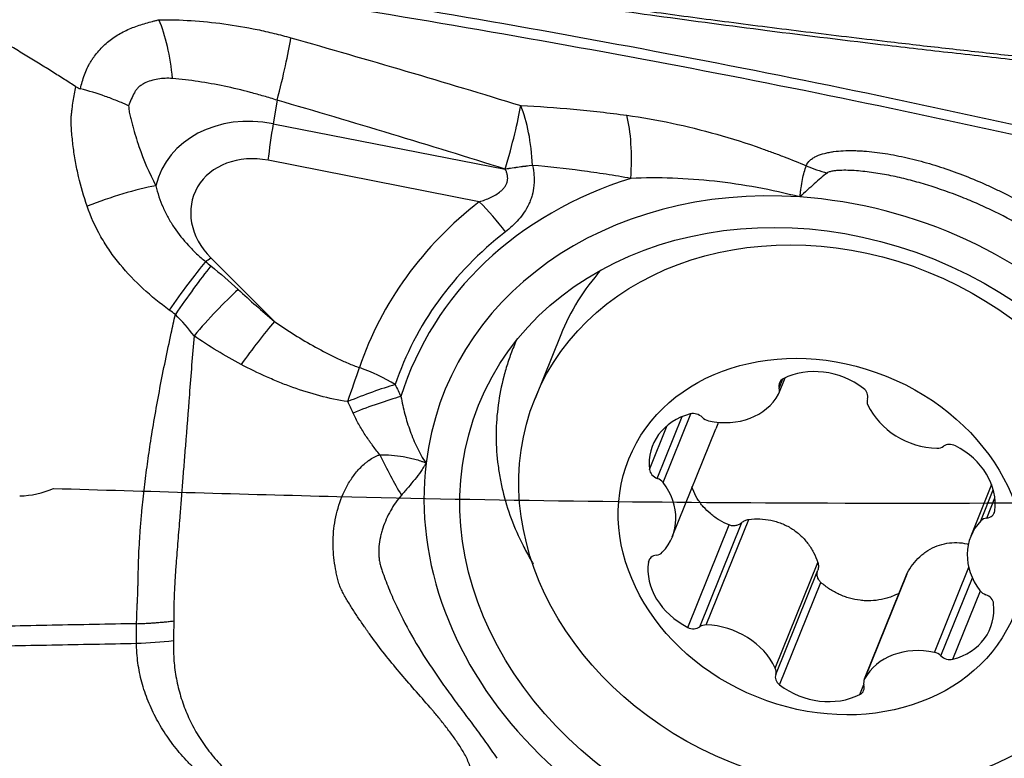
# Model space of a CAD drawing. Units: millimetres. Extents: x 134 to 424, y 162 to 338.
# Drawn here: x 347 to 355, y 272 to 278 of the extents above; entities that cross this region are included whole.
import ezdxf

# ---------------------------------------------------------------- set-up
doc = ezdxf.new("R2010")
doc.units = ezdxf.units.MM
doc.layers.add('1', color=4, linetype='Continuous')
doc.layers.add('CUT', color=1, linetype='Continuous')

msp = doc.modelspace()

# ---------------------------------------------------------------- linework, layer by layer
at = {"layer": '1'}
for p, q in [((348.9395, 277.2635), (348.9055, 277.0601)), ((348.9055, 277.0601), (350.9164, 276.665)), ((350.6908, 276.3834), (348.8604, 276.743)), ((348.3648, 275.8983), (348.9162, 275.3471)), ((351.3958, 275.2299), (351.1736, 274.6793)), ((351.3958, 275.2299), (351.3957, 275.2298)), ((353.2867, 274.7223), (353.3417, 274.8586)), ((353.2886, 274.7681), (353.321, 274.8482)), ((352.233, 273.986), (352.4491, 274.5216)), ((352.2837, 273.9495), (352.5245, 274.5461)), ((352.1653, 274.0638), (352.3188, 274.4442)), ((352.3631, 273.4798), (352.7412, 274.4167)), ((355.1294, 273.9321), (354.9488, 273.4845)), ((355.0355, 273.6185), (355.1439, 273.8871)), ((355.0869, 273.6428), (355.1574, 273.8174)), ((352.4966, 272.6957), (352.8545, 273.5827)), ((352.6004, 272.7001), (352.9651, 273.6039)), ((352.6565, 272.7166), (353.0256, 273.6316)), ((352.1556, 273.2603), (352.1677, 273.2903)), ((353.2545, 272.3424), (353.6237, 273.2573)), ((354.634, 272.4788), (354.9314, 273.2157)), ((353.2586, 272.2882), (353.6233, 273.192)), ((354.3938, 273.1554), (354.0252, 272.242)), ((354.0287, 272.2493), (354.3979, 273.1642)), ((354.3938, 273.1555), (354.3979, 273.1642)), ((354.6896, 272.4488), (354.9625, 273.1252)), ((353.2925, 272.1977), (353.6504, 273.0847)), ((354.7929, 272.4195), (355.0314, 273.0107)), ((353.9873, 272.1141), (354.0222, 272.2006))]:
    msp.add_line(p, q, dxfattribs=at)
for centre, major_axis, ratio, start_param, end_param in [((348.7775, 277.0672), (-0.2788, -0.9603), 0.10371, 1.806658, 2.475798), ((348.8133, 276.2522), (-0.8955, 0.3614), 0.832781, 4.938773, 6.401702), ((350.7542, 276.4698), (-0.2993, -0.9541), 0.098584, 1.808827, 2.500813), ((350.7542, 276.4698), (-0.0502, -0.9987), 0.39825, 1.821587, 2.435902), ((351.6632, 276.3813), (-0.1424, -0.9898), 0.318578, 1.824311, 2.477559), ((349.0675, 277.2564), (-0.1928, -0.9812), 0.124259, 4.938151, 5.287217), ((348.8008, 276.2213), (0.5784, -0.2334), 0.832781, 1.79718, 4.240641), ((350.7542, 276.4698), (-0.9818, -0.1898), 0.165205, 4.263572, 4.514805), ((350.7545, 276.4687), (-0.9818, -0.1898), 0.165197, 4.263537, 4.514798), ((354.0019, 277.8349), (1.3901, -0.5637), 0.823633, 4.701965, 4.829412), ((353.6477, 273.4618), (3.5629, -1.4377), 0.832781, 2.347531, 3.209158), ((353.6352, 273.4308), (3.2457, -1.3097), 0.832781, 1.943533, 3.361577), ((347.3662, 276.1363), (-0.9329, -0.3602), 0.221361, 4.035474, 4.704824), ((353.6663, 273.5078), (-3.9549, 1.5959), 0.832781, 5.830558, 6.330541), ((350.4837, 275.87), (-0.6121, 0.7908), 0.497855, 4.646245, 4.995311), ((353.6352, 273.4308), (-3.2457, 1.3097), 0.832781, 3.361577, 5.085126), ((353.6538, 273.4769), (3.6378, -1.4679), 0.832781, 2.688965, 3.188948), ((348.067, 275.3192), (-0.5617, -0.8273), 0.121699, 4.076688, 4.643072), ((348.572, 276.4117), (0.707, 0.7072), 0.251581, 4.112179, 4.177758), ((353.946, 274.2009), (-2.5502, 1.029), 0.832781, 5.994141, 6.283185), ((348.709, 274.8337), (-0.5715, -0.8206), 0.146594, 4.142343, 4.643915), ((349.4457, 274.4326), (0.3389, 0.9408), 0.025073, 4.956718, 5.2986), ((349.4457, 274.4326), (-0.9471, 0.3209), 0.552982, 4.331865, 4.680931), ((353.667, 274.3964), (-0.5572, 0.2249), 0.832781, 4.393774, 5.658305), ((353.379, 274.7782), (-0.0884, 0.0357), 0.832781, 5.658305, 6.858635), ((349.4457, 274.4326), (-0.914, -0.4057), 0.160693, 4.042323, 4.526468), ((353.1983, 274.758), (-0.0884, 0.0357), 0.832781, 3.040311, 3.717043), ((353.9635, 274.7079), (-0.0884, 0.0357), 0.832781, 3.193444, 4.393774), ((349.4938, 274.3233), (-0.9169, -0.3992), 0.172369, 4.038614, 4.524777), ((352.7478, 274.9857), (-0.5572, 0.2249), 0.832781, 1.775781, 3.040311), ((354.1431, 274.6443), (-0.0884, 0.0357), 0.832781, 0.051851, 0.728583), ((354.5979, 274.7631), (-0.5572, 0.2249), 0.832781, 0.728583, 1.993113), ((352.7503, 274.0489), (-0.5572, 0.2249), 0.832781, 5.440972, 6.705502), ((352.5557, 274.4662), (-0.0884, 0.0357), 0.832781, 4.240641, 5.440972), ((352.689, 274.5649), (-0.0884, 0.0357), 0.832781, 1.099049, 1.775781), ((354.6463, 274.3295), (-0.0884, 0.0357), 0.832781, 1.993113, 2.669845), ((354.7768, 274.199), (-0.0884, 0.0357), 0.832781, 4.611107, 5.811438), ((354.5727, 273.8297), (-0.5572, 0.2249), 0.832781, 3.346577, 4.611107), ((349.9604, 274.6293), (-0.5998, 1.3749), 0.203148, 1.805302, 2.090583), ((353.6352, 273.4308), (-3.2457, 1.3097), 0.832781, 0.219984, 1.943533), ((352.2581, 274.0614), (-0.0884, 0.0357), 0.832781, 0.422317, 1.622647), ((352.2079, 273.9107), (-0.0884, 0.0357), 0.832781, 4.087508, 4.76424), ((351.8059, 273.7047), (-0.5572, 0.2249), 0.832781, 2.822978, 4.087508), ((355.1101, 273.5616), (-0.0884, 0.0357), 0.832781, 5.287839, 5.964571), ((355.0638, 273.7239), (-0.0884, 0.0357), 0.832781, 2.146246, 3.346577), ((355.506, 273.2596), (-0.5572, 0.2249), 0.832781, 5.964571, 7.229101), ((352.2482, 273.2404), (-0.0884, 0.0357), 0.832781, 5.287839, 6.48817), ((352.2018, 273.4027), (-0.0884, 0.0357), 0.832781, 2.146246, 2.822978), ((352.7393, 273.1346), (-0.5572, 0.2249), 0.832781, 0.204984, 1.469514), ((355.104, 273.0536), (-0.0884, 0.0357), 0.832781, 0.945916, 1.622647), ((355.0538, 272.9029), (-0.0884, 0.0357), 0.832781, 3.563909, 4.76424), ((354.5616, 272.9154), (-0.5572, 0.2249), 0.832781, 2.299379, 3.563909), ((352.5351, 272.7653), (-0.0884, 0.0357), 0.832781, 1.469514, 2.669845), ((352.6656, 272.6349), (-0.0884, 0.0357), 0.832781, 5.134706, 5.811438), ((352.7141, 272.2012), (-0.5572, 0.2249), 0.832781, 3.870176, 5.134706), ((353.6352, 273.4308), (3.2457, -1.3097), 0.832781, 5.085126, 6.503169), ((354.5641, 271.9787), (-0.5572, 0.2249), 0.832781, 4.917373, 6.181903), ((354.6229, 272.3994), (-0.0884, 0.0357), 0.832781, 4.240641, 4.917373), ((354.7562, 272.4982), (-0.0884, 0.0357), 0.832781, 1.099049, 2.299379), ((353.3484, 272.2564), (-0.0884, 0.0357), 0.832781, 0.051851, 1.252182), ((353.1688, 272.32), (-0.0884, 0.0357), 0.832781, 3.193444, 3.870176), ((353.6449, 272.5679), (-0.5572, 0.2249), 0.832781, 1.252182, 2.516712), ((353.933, 272.1861), (-0.0884, 0.0357), 0.832781, 2.516712, 3.717043), ((354.1136, 272.2063), (-0.0884, 0.0357), 0.832781, 6.181903, 6.858635)]:
    msp.add_ellipse(centre, major_axis=major_axis, ratio=ratio, start_param=start_param, end_param=end_param, dxfattribs=at)
for centre, major_axis in [((353.6352, 273.4308), (2.9501, -1.1904)), ((353.7238, 273.6503), (2.5502, -1.029)), ((353.656, 273.4822), (1.6692, -0.6735))]:
    msp.add_ellipse(centre, major_axis=major_axis, ratio=0.832781, dxfattribs=at)
for points, knots in [([(360.8094, 277.0579), (360.7932, 277.0597), (360.7413, 277.0657), (360.6609, 277.075), (360.5754, 277.0849), (360.5115, 277.0923), (360.4542, 277.099), (360.3974, 277.1056), (360.3351, 277.1128), (360.2758, 277.1196), (360.162, 277.1326), (359.9952, 277.1514), (359.7452, 277.1789), (359.4693, 277.2082), (359.1651, 277.239), (358.9357, 277.2613), (358.7791, 277.2759), (358.6934, 277.2837), (358.6028, 277.292), (358.5073, 277.3006), (358.4237, 277.3082), (358.342, 277.3154), (358.2525, 277.3233), (358.148, 277.3327), (358.0393, 277.3424), (357.7621, 277.3675), (357.3105, 277.4094), (356.6885, 277.4701), (356.0649, 277.5336), (355.4441, 277.5994), (354.8303, 277.6674), (354.0786, 277.7542), (353.212, 277.8602), (352.2551, 277.9871), (351.3877, 278.1122), (350.5271, 278.2481), (349.6903, 278.3971), (349.0543, 278.5301), (348.6627, 278.6237), (348.4611, 278.6749), (348.2698, 278.7267), (348.1295, 278.7673), (348.0353, 278.7958), (347.9831, 278.8119), (347.9316, 278.8282), (347.8979, 278.8391), (347.881, 278.8446)], [0, 0, 0, 0, 0.003683, 0.011789, 0.018264, 0.023109, 0.026326, 0.031286, 0.03601, 0.040496, 0.044745, 0.061832, 0.078319, 0.101287, 0.124099, 0.146766, 0.15279, 0.159182, 0.165942, 0.173068, 0.180564, 0.184641, 0.191316, 0.200591, 0.208011, 0.215609, 0.262619, 0.309113, 0.355099, 0.402678, 0.448817, 0.493514, 0.572587, 0.645403, 0.711951, 0.772242, 0.845778, 0.910544, 0.928652, 0.946269, 0.963416, 0.98012, 0.98512, 0.990099, 0.995059, 1, 1, 1, 1]), ([(347.9354, 278.8545), (347.9435, 278.8519), (347.9597, 278.8466), (347.9842, 278.8388), (348.0089, 278.831), (348.0338, 278.8233), (348.0589, 278.8155), (348.0842, 278.8078), (348.1476, 278.7887), (348.2516, 278.7583), (348.4001, 278.7174), (348.5555, 278.6767), (348.7177, 278.6364), (348.9498, 278.5815), (349.2639, 278.5126), (349.6723, 278.4309), (350.1177, 278.3489), (350.5958, 278.2674), (351.1073, 278.1862), (351.6532, 278.1048), (352.2391, 278.0224), (352.8651, 277.9392), (353.5311, 277.8552), (354.1568, 277.7802), (354.7312, 277.7141), (355.2436, 277.657), (355.7641, 277.601), (356.2927, 277.5459), (356.8296, 277.492), (357.3746, 277.4391), (357.7714, 277.4018), (358.0224, 277.3788), (358.1304, 277.3691), (358.2546, 277.3579), (358.3769, 277.3469), (358.4902, 277.3368), (358.5872, 277.328), (358.6789, 277.3196), (358.7654, 277.3116), (358.897, 277.2992), (359.0759, 277.2819), (359.3043, 277.259), (359.5339, 277.2351), (359.7598, 277.2108), (359.9858, 277.1857), (360.2016, 277.1612), (360.4575, 277.1313), (360.6535, 277.1083), (360.7829, 277.0932), (360.7996, 277.0912)], [0, 0, 0, 0, 0.002386, 0.004778, 0.007174, 0.009575, 0.011981, 0.014392, 0.016809, 0.030017, 0.043528, 0.057359, 0.071524, 0.086035, 0.117094, 0.150443, 0.186158, 0.2243, 0.263848, 0.306165, 0.351283, 0.399226, 0.450013, 0.503662, 0.541877, 0.580638, 0.619948, 0.659812, 0.700232, 0.741214, 0.782758, 0.789638, 0.797736, 0.807054, 0.817591, 0.825262, 0.83254, 0.839427, 0.845921, 0.852023, 0.869104, 0.886318, 0.90367, 0.921161, 0.93765, 0.955141, 0.970392, 0.996178, 1, 1, 1, 1]), ([(360.4459, 275.8974), (360.3867, 275.9054), (360.3276, 275.9135), (359.9673, 275.9651), (359.6708, 276.0161), (359.2337, 276.1043), (358.945, 276.1673), (358.6609, 276.2372), (358.4492, 276.2916), (358.3084, 276.3282), (358.1677, 276.3649), (357.9564, 276.4195), (357.8154, 276.4555), (357.1095, 276.6334), (355.9757, 276.9065), (354.8332, 277.1579), (353.1129, 277.5196), (350.803, 277.9614), (348.4622, 278.3302), (347.2845, 278.4984)], [0, 0, 0, 0, 0.01287, 0.01287, 0.078679, 0.078679, 0.111583, 0.144488, 0.144488, 0.16094, 0.177392, 0.177392, 0.210296, 0.210296, 0.341914, 0.473531, 0.473531, 0.736765, 1, 1, 1, 1]), ([(347.2843, 278.4104), (348.4621, 278.2427), (350.8028, 277.8751), (353.1128, 277.4347), (354.8329, 277.0741), (355.9755, 276.8236), (357.1094, 276.5513), (357.8152, 276.374), (357.9562, 276.3381), (358.1675, 276.2837), (358.3082, 276.2471), (358.449, 276.2105), (358.6608, 276.1565), (358.9448, 276.0867), (359.2335, 276.0239), (359.6705, 275.9358), (359.9671, 275.8852), (360.4191, 275.8206), (360.571, 275.8009), (360.8748, 275.7617), (361.0268, 275.7422), (361.1786, 275.7225)], [0, 0, 0, 0, 0.25, 0.5, 0.5, 0.625, 0.75, 0.75, 0.78125, 0.78125, 0.796875, 0.8125, 0.8125, 0.84375, 0.875, 0.875, 0.9375, 0.9375, 0.96875, 0.96875, 1, 1, 1, 1]), ([(347.2354, 277.3632), (347.2448, 277.4036), (347.2561, 277.4435), (347.2775, 277.5019), (347.2854, 277.5212), (347.2985, 277.5494), (347.303, 277.5586), (347.3101, 277.5724), (347.3125, 277.5769), (347.3177, 277.5859), (347.3203, 277.5902), (347.3285, 277.6033), (347.3342, 277.6118), (347.3456, 277.6287), (347.3515, 277.6369), (347.3695, 277.6614), (347.382, 277.6771), (347.4083, 277.7075), (347.4221, 277.7221), (347.4507, 277.7498), (347.4655, 277.763), (347.5117, 277.8002), (347.5445, 277.8221), (347.5966, 277.8513), (347.6144, 277.8604), (347.6506, 277.8774), (347.669, 277.8853), (347.7248, 277.9072), (347.763, 277.9197), (347.8206, 277.9362), (347.8399, 277.9414), (347.8686, 277.9489), (347.8781, 277.9514), (347.897, 277.9563), (347.9064, 277.9588), (347.9156, 277.9614)], [0, 0, 0, 0, 0.125, 0.125, 0.1875, 0.1875, 0.21875, 0.21875, 0.234375, 0.234375, 0.25, 0.25, 0.28125, 0.28125, 0.3125, 0.3125, 0.375, 0.375, 0.4375, 0.4375, 0.5, 0.5, 0.625, 0.625, 0.6875, 0.6875, 0.75, 0.75, 0.875, 0.875, 0.9375, 0.9375, 0.96875, 0.96875, 1, 1, 1, 1]), ([(347.9156, 277.9614), (348.1007, 277.9625), (348.2884, 277.9508), (348.5744, 277.9123), (348.6705, 277.896), (348.8158, 277.8658), (348.8645, 277.8548), (348.9615, 277.8311), (349.0099, 277.8183), (349.0583, 277.8046)], [0, 0, 0, 0, 0.5, 0.5, 0.75, 0.75, 0.875, 0.875, 1, 1, 1, 1]), ([(348.0328, 277.4518), (348.0239, 277.5488), (348.0092, 277.6425), (347.9695, 277.8149), (347.9446, 277.8936), (347.9156, 277.9614)], [0, 0, 0, 0, 0.5, 0.5, 1, 1, 1, 1]), ([(347.1953, 277.3806), (347.179, 277.3911), (347.146, 277.4123), (347.096, 277.4442), (347.045, 277.4767), (346.9928, 277.5096), (346.9394, 277.5431), (346.8849, 277.577), (346.8291, 277.6114), (346.7722, 277.6462), (346.7139, 277.6815), (346.6544, 277.7172), (346.6143, 277.7411), (346.594, 277.7531)], [0, 0, 0, 0, 0.081669, 0.165063, 0.25022, 0.337182, 0.425996, 0.516711, 0.609369, 0.704, 0.800633, 0.899293, 1, 1, 1, 1]), ([(348.0328, 277.4518), (348.0111, 277.4537), (347.9898, 277.4539), (347.9478, 277.452), (347.9271, 277.4498), (347.8863, 277.4431), (347.8661, 277.4386), (347.8267, 277.4265), (347.8076, 277.4192), (347.7807, 277.4054), (347.772, 277.4004), (347.7594, 277.392), (347.7553, 277.389), (347.7473, 277.3828), (347.7433, 277.3795), (347.7322, 277.3692), (347.7254, 277.3619), (347.7163, 277.3499), (347.7135, 277.3458), (347.7081, 277.3372), (347.7056, 277.3328), (347.6935, 277.3104), (347.6846, 277.2918), (347.668, 277.2542), (347.6602, 277.2352), (347.6528, 277.216)], [0, 0, 0, 0, 0.125, 0.125, 0.25, 0.25, 0.375, 0.375, 0.5, 0.5, 0.5625, 0.5625, 0.59375, 0.59375, 0.625, 0.625, 0.6875, 0.6875, 0.71875, 0.71875, 0.75, 0.75, 0.875, 0.875, 1, 1, 1, 1]), ([(348.9395, 277.2635), (348.9013, 277.2757), (348.8631, 277.2874), (348.7865, 277.3098), (348.7482, 277.3205), (348.6335, 277.351), (348.5576, 277.3691), (348.3309, 277.4165), (348.1813, 277.4389), (348.0328, 277.4518)], [0, 0, 0, 0, 0.125, 0.125, 0.25, 0.25, 0.5, 0.5, 1, 1, 1, 1]), ([(347.2936, 276.3455), (347.2646, 276.4299), (347.2401, 276.5152), (347.2099, 276.6446), (347.201, 276.6879), (347.1853, 276.7751), (347.1785, 276.8189), (347.1673, 276.9063), (347.1628, 276.9501), (347.1578, 277.0156), (347.1564, 277.0374), (347.1543, 277.0811), (347.1547, 277.1029), (347.1574, 277.1356), (347.1587, 277.1465), (347.1611, 277.1681), (347.1624, 277.179), (347.1663, 277.2113), (347.1691, 277.2328), (347.1786, 277.2968), (347.1863, 277.3392), (347.1953, 277.3806)], [0, 0, 0, 0, 0.25, 0.25, 0.375, 0.375, 0.5, 0.5, 0.625, 0.625, 0.6875, 0.6875, 0.75, 0.75, 0.78125, 0.78125, 0.8125, 0.8125, 0.875, 0.875, 1, 1, 1, 1]), ([(347.6528, 277.216), (347.6488, 277.2178), (347.6448, 277.2195), (347.6366, 277.2231), (347.6244, 277.2284), (347.612, 277.2337), (347.587, 277.2442), (347.5702, 277.2511), (347.5191, 277.2716), (347.4846, 277.2846), (347.38, 277.3218), (347.3086, 277.344), (347.2354, 277.3632)], [0, 0, 0, 0, 0.03125, 0.03125, 0.0625, 0.125, 0.125, 0.25, 0.25, 0.5, 0.5, 1, 1, 1, 1]), ([(347.6528, 277.216), (347.6533, 277.2008), (347.6548, 277.1857), (347.6581, 277.1632), (347.6594, 277.1558), (347.6625, 277.1409), (347.6641, 277.1335), (347.6694, 277.1113), (347.6731, 277.0965), (347.6807, 277.067), (347.7002, 276.9933), (347.7226, 276.9202), (347.7826, 276.7458), (347.8305, 276.6325), (347.8885, 276.5229)], [0, 0, 0, 0, 0.0625, 0.0625, 0.09375, 0.09375, 0.125, 0.125, 0.1875, 0.1875, 0.25, 0.5, 0.5, 1, 1, 1, 1]), ([(351.0504, 277.2171), (351.2013, 277.2103), (351.3534, 277.1999), (351.5834, 277.1789), (351.6604, 277.171), (351.8147, 277.1533), (351.8921, 277.1436), (351.9697, 277.1329)], [0, 0, 0, 0, 0.5, 0.5, 0.75, 0.75, 1, 1, 1, 1]), ([(351.9697, 277.1329), (352.0994, 277.115), (352.229, 277.0923), (352.4883, 277.0374), (352.6179, 277.0053), (352.8773, 276.9319), (353.007, 276.8906), (353.1692, 276.8335), (353.2017, 276.8218), (353.2664, 276.7979), (353.3633, 276.7613), (353.4594, 276.7226), (353.5231, 276.696)], [0, 0, 0, 0, 0.25, 0.25, 0.5, 0.5, 0.75, 0.75, 0.8125, 0.8125, 0.875, 1, 1, 1, 1]), ([(353.5231, 276.696), (353.53, 276.7145), (353.5419, 276.7303), (353.5613, 276.7475), (353.5654, 276.7508), (353.5741, 276.7572), (353.5787, 276.7602), (353.5928, 276.769), (353.6028, 276.7743), (353.6345, 276.7888), (353.6577, 276.7966), (353.6949, 276.8062), (353.7078, 276.8091), (353.7339, 276.8141), (353.7472, 276.8162), (353.7877, 276.8217), (353.8155, 276.8242), (353.8725, 276.827), (353.9016, 276.8275), (353.9462, 276.8268), (353.9612, 276.8263), (353.9915, 276.825), (354.0068, 276.8241), (354.0527, 276.8209), (354.0835, 276.818), (354.1765, 276.8071), (354.2391, 276.7971), (354.3655, 276.7724), (354.4292, 276.7577), (354.5257, 276.7324), (354.5579, 276.7234), (354.6222, 276.7045), (354.6542, 276.6946), (354.7499, 276.6634), (354.8768, 276.6184), (355.0023, 276.5665), (355.0959, 276.5251), (355.127, 276.5109), (355.1885, 276.4818), (355.2189, 276.4669), (355.3092, 276.4214), (355.3683, 276.3898), (355.4839, 276.3239), (355.5406, 276.2897), (355.6235, 276.2364), (355.6509, 276.2182), (355.6914, 276.1905), (355.7048, 276.1812), (355.7314, 276.1623), (355.7447, 276.1528), (355.81, 276.1049), (355.8599, 276.0658), (355.9543, 275.9855), (355.9988, 275.9445), (356.0503, 275.8916), (356.0603, 275.8809), (356.0799, 275.8596), (356.0989, 275.8382), (356.1212, 275.8113), (356.1359, 275.7923), (356.1421, 275.7842), (356.1461, 275.7787), (356.1481, 275.776), (356.1501, 275.7733)], [0, 0, 0, 0, 0.03125, 0.03125, 0.039062, 0.039062, 0.046875, 0.046875, 0.0625, 0.0625, 0.09375, 0.09375, 0.109375, 0.109375, 0.125, 0.125, 0.15625, 0.15625, 0.1875, 0.1875, 0.203125, 0.203125, 0.21875, 0.21875, 0.25, 0.25, 0.3125, 0.3125, 0.375, 0.375, 0.40625, 0.40625, 0.4375, 0.4375, 0.5, 0.5625, 0.5625, 0.59375, 0.59375, 0.625, 0.625, 0.6875, 0.6875, 0.75, 0.75, 0.78125, 0.78125, 0.796875, 0.796875, 0.8125, 0.8125, 0.875, 0.875, 0.9375, 0.9375, 0.953125, 0.953125, 0.96875, 0.984375, 0.992188, 0.996094, 0.996094, 1, 1, 1, 1]), ([(350.6908, 276.3834), (350.7239, 276.3938), (350.7564, 276.4058), (350.8034, 276.4277), (350.8187, 276.4356), (350.8483, 276.4533), (350.8626, 276.463), (350.8823, 276.4795), (350.8886, 276.4853), (350.9006, 276.4978), (350.9062, 276.5045), (350.9163, 276.5185), (350.9208, 276.5259), (350.9283, 276.5418), (350.9314, 276.5501), (350.9345, 276.563), (350.9353, 276.5674), (350.9365, 276.5763), (350.9368, 276.5809), (350.9371, 276.5944), (350.9364, 276.6034), (350.9331, 276.6215), (350.9307, 276.6305), (350.9244, 276.6481), (350.9207, 276.6566), (350.9164, 276.665)], [0, 0, 0, 0, 0.25, 0.25, 0.375, 0.375, 0.5, 0.5, 0.5625, 0.5625, 0.625, 0.625, 0.6875, 0.6875, 0.75, 0.75, 0.78125, 0.78125, 0.8125, 0.8125, 0.875, 0.875, 0.9375, 0.9375, 1, 1, 1, 1]), ([(351.1522, 276.6972), (351.1585, 276.6681), (351.1628, 276.6391), (351.1657, 276.5957), (351.1662, 276.5812), (351.1658, 276.5523), (351.165, 276.5379), (351.1608, 276.4948), (351.1556, 276.4671), (351.1444, 276.4269), (351.1402, 276.4137), (351.1305, 276.3877), (351.1252, 276.3749), (351.1077, 276.3376), (351.0944, 276.3143), (351.0649, 276.2699), (351.0488, 276.249), (351.0143, 276.2091), (350.9958, 276.1902), (350.9575, 276.1545), (350.9375, 276.1377), (350.917, 276.1218)], [0, 0, 0, 0, 0.125, 0.125, 0.1875, 0.1875, 0.25, 0.25, 0.375, 0.375, 0.4375, 0.4375, 0.5, 0.5, 0.625, 0.625, 0.75, 0.75, 0.875, 0.875, 1, 1, 1, 1]), ([(352.0042, 276.5857), (351.9325, 276.5985), (351.8609, 276.6104), (351.7181, 276.6325), (351.6469, 276.6428), (351.4337, 276.6709), (351.2925, 276.6863), (351.152, 276.6983)], [0, 0, 0, 0, 0.25, 0.25, 0.5, 0.5, 1, 1, 1, 1]), ([(353.469, 276.4251), (353.4698, 276.4319), (353.4705, 276.4385), (353.4718, 276.4518), (353.4725, 276.4583), (353.4748, 276.4781), (353.4765, 276.491), (353.482, 276.529), (353.4861, 276.553), (353.4998, 276.621), (353.5106, 276.6612), (353.5231, 276.696)], [0, 0, 0, 0, 0.0625, 0.0625, 0.125, 0.125, 0.25, 0.25, 0.5, 0.5, 1, 1, 1, 1]), ([(353.7031, 276.6321), (353.6853, 276.6185), (353.6671, 276.6038), (353.6298, 276.5724), (353.6107, 276.5557), (353.5717, 276.5208), (353.5518, 276.5025), (353.511, 276.4647), (353.4902, 276.4451), (353.469, 276.4251)], [0, 0, 0, 0, 0.25, 0.25, 0.5, 0.5, 0.75, 0.75, 1, 1, 1, 1]), ([(355.9186, 275.7859), (355.9013, 275.8028), (355.8834, 275.8194), (355.8467, 275.8521), (355.8278, 275.8682), (355.7701, 275.916), (355.7303, 275.9468), (355.6485, 276.0068), (355.6065, 276.0359), (355.542, 276.0785), (355.5202, 276.0925), (355.4765, 276.12), (355.4544, 276.1335), (355.3434, 276.1999), (355.252, 276.2494), (355.1115, 276.3186), (355.064, 276.3408), (354.968, 276.3835), (354.9196, 276.4039), (354.7737, 276.4619), (354.6752, 276.4967), (354.5255, 276.5427), (354.4755, 276.5569), (354.3755, 276.5829), (354.3254, 276.5947), (354.2253, 276.6157), (354.1752, 276.6249), (354.075, 276.6403), (354.0252, 276.6465), (353.9512, 276.6527), (353.9267, 276.6543), (353.8781, 276.6562), (353.8539, 276.6565), (353.8184, 276.6555), (353.8067, 276.6549), (353.7837, 276.6532), (353.7724, 276.652), (353.7502, 276.6488), (353.7395, 276.6467), (353.7245, 276.6424), (353.7197, 276.6408), (353.7107, 276.6369), (353.7066, 276.6347), (353.7031, 276.6321)], [0, 0, 0, 0, 0.03125, 0.03125, 0.0625, 0.0625, 0.125, 0.125, 0.1875, 0.1875, 0.21875, 0.21875, 0.25, 0.25, 0.375, 0.375, 0.4375, 0.4375, 0.5, 0.5, 0.625, 0.625, 0.6875, 0.6875, 0.75, 0.75, 0.8125, 0.8125, 0.875, 0.875, 0.90625, 0.90625, 0.9375, 0.9375, 0.953125, 0.953125, 0.96875, 0.96875, 0.984375, 0.984375, 0.992188, 0.992188, 1, 1, 1, 1]), ([(353.469, 276.4251), (353.3459, 276.4564), (353.2224, 276.4835), (352.9745, 276.5291), (352.8513, 276.5472), (352.6065, 276.5744), (352.4848, 276.5833), (352.2433, 276.5917), (352.1233, 276.5912), (352.0042, 276.5857)], [0, 0, 0, 0, 0.25, 0.25, 0.5, 0.5, 0.75, 0.75, 1, 1, 1, 1]), ([(347.8885, 276.5229), (347.9031, 276.4584), (347.9241, 276.3959), (347.9575, 276.3203), (347.9645, 276.3053), (347.9793, 276.2755), (347.9871, 276.2608), (348.0113, 276.2171), (348.0286, 276.1889), (348.0839, 276.1063), (348.1251, 276.0543), (348.1933, 275.9802), (348.2171, 275.9562), (348.2669, 275.9095), (348.2927, 275.8871), (348.3195, 275.8655)], [0, 0, 0, 0, 0.25, 0.25, 0.3125, 0.3125, 0.375, 0.375, 0.5, 0.5, 0.75, 0.75, 0.875, 0.875, 1, 1, 1, 1]), ([(348.0054, 275.4447), (347.9263, 275.5032), (347.8502, 275.5645), (347.707, 275.6955), (347.6399, 275.7653), (347.5477, 275.878), (347.5184, 275.9169), (347.4628, 275.9977), (347.437, 276.0389), (347.3652, 276.1655), (347.3252, 276.2535), (347.2936, 276.3455)], [0, 0, 0, 0, 0.25, 0.25, 0.5, 0.5, 0.625, 0.625, 0.75, 0.75, 1, 1, 1, 1]), ([(348.3659, 275.8274), (348.3185, 275.7682), (348.2678, 275.7017), (348.1638, 275.5596), (348.1105, 275.484), (348.058, 275.4068)], [0, 0, 0, 0, 0.5, 0.5, 1, 1, 1, 1]), ([(348.6021, 275.6227), (348.5413, 275.5675), (348.4772, 275.5046), (348.3478, 275.369), (348.2825, 275.2962), (348.2195, 275.2216)], [0, 0, 0, 0, 0.5, 0.5, 1, 1, 1, 1]), ([(348.6021, 275.6227), (348.6533, 275.5757), (348.705, 275.5292), (348.8096, 275.4373), (348.8625, 275.3918), (348.9162, 275.3471)], [0, 0, 0, 0, 0.5, 0.5, 1, 1, 1, 1]), ([(347.7223, 272.7275), (347.7224, 272.7341), (347.7225, 272.7472), (347.7229, 272.767), (347.7234, 272.7869), (347.724, 272.8069), (347.7248, 272.827), (347.7257, 272.8472), (347.7267, 272.8675), (347.7277, 272.8878), (347.7289, 272.9067), (347.73, 272.9253), (347.7307, 272.9449), (347.7315, 272.9685), (347.7324, 272.9961), (347.7333, 273.0278), (347.7342, 273.0599), (347.7351, 273.0925), (347.7358, 273.1259), (347.7366, 273.1639), (347.7375, 273.2117), (347.7389, 273.2651), (347.7419, 273.3446), (347.7475, 273.4457), (347.7566, 273.5732), (347.7703, 273.7283), (347.7894, 273.908), (347.8149, 274.1094), (347.8456, 274.3187), (347.8819, 274.5384), (347.9243, 274.7711), (347.9711, 275.0074), (348.0103, 275.1923), (348.0398, 275.3258), (348.0518, 275.3793), (348.058, 275.4065)], [0, 0, 0, 0, 0.008242, 0.016484, 0.024723, 0.032963, 0.041201, 0.049439, 0.057677, 0.065914, 0.074152, 0.080451, 0.088296, 0.097685, 0.10862, 0.121099, 0.13512, 0.146336, 0.159276, 0.173937, 0.190315, 0.214229, 0.235007, 0.280636, 0.328099, 0.377412, 0.452558, 0.526179, 0.598298, 0.68169, 0.766602, 0.853035, 0.940976, 0.96991, 1, 1, 1, 1]), ([(348.9162, 275.3471), (348.9736, 275.3071), (349.09, 275.2298), (349.21, 275.1584), (349.332, 275.0904), (349.3941, 275.0581), (349.4893, 275.013), (349.5214, 274.9986), (349.5864, 274.9711), (349.6194, 274.9581), (349.6529, 274.946)], [0, 0, 0, 0, 0.25, 0.5, 0.5, 0.75, 0.75, 0.875, 0.875, 1, 1, 1, 1]), ([(348.2194, 275.2216), (348.2194, 275.2214), (348.2057, 275.0516), (348.1805, 274.7336), (348.1516, 274.3614), (348.1315, 274.1068), (348.1191, 273.9483), (348.1072, 273.7955), (348.0966, 273.6617), (348.0874, 273.5452), (348.0795, 273.4442), (348.0716, 273.3444), (348.0647, 273.2575), (348.0592, 273.1838), (348.0552, 273.1238), (348.0519, 273.0668), (348.0491, 273.0129), (348.047, 272.962), (348.0454, 272.9142), (348.0444, 272.8692), (348.0439, 272.8273), (348.0438, 272.7882), (348.0441, 272.7633), (348.0442, 272.7512)], [0, 0, 0, 0, 0.000164, 0.199751, 0.37367, 0.438509, 0.501324, 0.562168, 0.621066, 0.662344, 0.703439, 0.744359, 0.785113, 0.811528, 0.836852, 0.861085, 0.884222, 0.906264, 0.927209, 0.947055, 0.965803, 0.983451, 1, 1, 1, 1]), ([(348.6281, 274.9734), (348.557, 275.0108), (348.4876, 275.0504), (348.3515, 275.1333), (348.2849, 275.1766), (348.2195, 275.2216)], [0, 0, 0, 0, 0.5, 0.5, 1, 1, 1, 1]), ([(351.0095, 275.1771), (351, 275.1552), (350.9909, 275.1332), (350.9665, 275.0717), (350.9449, 275.012), (350.926, 274.9513), (350.914, 274.9107), (350.9083, 274.8902), (350.8815, 274.7879), (350.8654, 274.7058), (350.8434, 274.5412), (350.8317, 274.3762), (350.8403, 274.2103), (350.8547, 274.0854), (350.8608, 274.0437), (350.8754, 273.9611), (350.884, 273.92), (350.9135, 273.7978), (350.9625, 273.6371), (351.0308, 273.4808), (351.0894, 273.3652), (351.1101, 273.3269), (351.1402, 273.2748), (351.1485, 273.2607), (351.157, 273.2467)], [0, 0, 0, 0, 0.03527, 0.03527, 0.098029, 0.129409, 0.129409, 0.160788, 0.160788, 0.286306, 0.286306, 0.411824, 0.537341, 0.537341, 0.6001, 0.6001, 0.662859, 0.662859, 0.788377, 0.913895, 0.913895, 0.976654, 0.976654, 1, 1, 1, 1]), ([(349.5506, 274.6519), (349.4689, 274.6637), (349.3888, 274.6808), (349.2309, 274.7224), (349.1531, 274.747), (349.0379, 274.7885), (348.9997, 274.8031), (348.9238, 274.8337), (348.886, 274.8497), (348.7738, 274.8997), (348.7003, 274.9355), (348.6281, 274.9734)], [0, 0, 0, 0, 0.25, 0.25, 0.5, 0.5, 0.625, 0.625, 0.75, 0.75, 1, 1, 1, 1]), ([(350.0121, 274.6958), (350.0212, 274.6446), (350.0324, 274.5939), (350.0524, 274.519), (350.0596, 274.4942), (350.075, 274.445), (350.0833, 274.4206), (350.1009, 274.3721), (350.1102, 274.348), (350.13, 274.3003), (350.1405, 274.2766), (350.1628, 274.23), (350.1747, 274.2071), (350.2004, 274.1622), (350.2142, 274.1402), (350.2297, 274.1191)], [0, 0, 0, 0, 0.25, 0.25, 0.375, 0.375, 0.5, 0.5, 0.625, 0.625, 0.75, 0.75, 0.875, 0.875, 1, 1, 1, 1]), ([(349.8281, 274.1913), (349.8168, 274.2052), (349.8059, 274.2194), (349.7846, 274.248), (349.774, 274.2624), (349.758, 274.284), (349.7527, 274.2911), (349.746, 274.3001), (349.7447, 274.3019), (349.742, 274.3055), (349.7406, 274.3073), (349.7366, 274.3127), (349.7341, 274.3163), (349.7214, 274.3347), (349.7116, 274.3497), (349.6925, 274.3799), (349.6831, 274.3952), (349.6646, 274.4258), (349.6554, 274.4412), (349.6289, 274.488), (349.6124, 274.5201), (349.5972, 274.553)], [0, 0, 0, 0, 0.125, 0.125, 0.25, 0.25, 0.3125, 0.3125, 0.328125, 0.328125, 0.34375, 0.34375, 0.375, 0.375, 0.5, 0.5, 0.625, 0.625, 0.75, 0.75, 1, 1, 1, 1]), ([(350.6109, 271.4877), (350.6106, 271.4887), (350.6102, 271.4898), (350.6096, 271.4919), (350.6085, 271.4951), (350.6061, 271.5025), (350.6009, 271.517), (350.596, 271.5292), (350.5857, 271.5533), (350.5781, 271.569), (350.5541, 271.6151), (350.5362, 271.6446), (350.4986, 271.7025), (350.4787, 271.7308), (350.438, 271.7865), (350.417, 271.8139), (350.3852, 271.8548), (350.3745, 271.8683), (350.3531, 271.8953), (350.3423, 271.9088), (350.3207, 271.9355), (350.3097, 271.9487), (350.2932, 271.9685), (350.2877, 271.9751), (350.2793, 271.9849), (350.2765, 271.9881), (350.2709, 271.9946), (350.2681, 271.9979), (350.2203, 272.053), (350.175, 272.1042), (350.0853, 272.2064), (350.0409, 272.2575), (349.9545, 272.36), (349.9123, 272.4114), (349.8307, 272.5148), (349.7912, 272.5669), (349.7438, 272.6326), (349.7345, 272.6458), (349.7205, 272.6656), (349.7158, 272.6722), (349.7068, 272.6855), (349.7022, 272.6921), (349.6791, 272.725), (349.6608, 272.7514), (349.6339, 272.7911), (349.625, 272.8044), (349.6075, 272.831), (349.5989, 272.8444), (349.5819, 272.8713), (349.5736, 272.8848), (349.5573, 272.9119), (349.5492, 272.9255), (349.5335, 272.9529), (349.5258, 272.9667), (349.5144, 272.9873), (349.5107, 272.9942), (349.5034, 273.008), (349.4997, 273.0149), (349.4895, 273.0359), (349.4834, 273.0501), (349.4761, 273.0722), (349.474, 273.0797), (349.4698, 273.0947), (349.4678, 273.1023), (349.4618, 273.1252), (349.4581, 273.1406), (349.4511, 273.1717), (349.4479, 273.1874), (349.4392, 273.2349), (349.4346, 273.2671), (349.4279, 273.3325), (349.4258, 273.3656), (349.4244, 273.4324), (349.4251, 273.4661), (349.4317, 273.5681), (349.4423, 273.6361), (349.4776, 273.7711), (349.5018, 273.8363), (349.5497, 273.9294), (349.5675, 273.9596), (349.5974, 274.0035), (349.6079, 274.018), (349.63, 274.0459), (349.6416, 274.0594), (349.6661, 274.085), (349.6791, 274.0972), (349.6993, 274.1146), (349.7062, 274.1203), (349.7168, 274.1286), (349.7203, 274.1314), (349.7246, 274.1349), (349.7255, 274.1357), (349.7272, 274.137), (349.7281, 274.1377), (349.7307, 274.1397), (349.7325, 274.1411), (349.7484, 274.1531), (349.7633, 274.1625), (349.7869, 274.1745), (349.795, 274.1781), (349.8114, 274.1851), (349.8197, 274.1883), (349.8281, 274.1913)], [0, 0, 0, 0, 0.000977, 0.000977, 0.001953, 0.003906, 0.007812, 0.015625, 0.015625, 0.03125, 0.03125, 0.0625, 0.0625, 0.09375, 0.09375, 0.125, 0.125, 0.140625, 0.140625, 0.15625, 0.15625, 0.171875, 0.171875, 0.179687, 0.179687, 0.183594, 0.183594, 0.1875, 0.1875, 0.25, 0.25, 0.3125, 0.3125, 0.375, 0.375, 0.4375, 0.4375, 0.453125, 0.453125, 0.460938, 0.460938, 0.46875, 0.46875, 0.5, 0.5, 0.515625, 0.515625, 0.53125, 0.53125, 0.546875, 0.546875, 0.5625, 0.5625, 0.578125, 0.578125, 0.585938, 0.585938, 0.59375, 0.59375, 0.609375, 0.609375, 0.617188, 0.617188, 0.625, 0.625, 0.640625, 0.640625, 0.65625, 0.65625, 0.6875, 0.6875, 0.71875, 0.71875, 0.75, 0.75, 0.8125, 0.8125, 0.875, 0.875, 0.90625, 0.90625, 0.921875, 0.921875, 0.9375, 0.9375, 0.953125, 0.953125, 0.960938, 0.960938, 0.964844, 0.964844, 0.96582, 0.96582, 0.966797, 0.966797, 0.96875, 0.96875, 0.984375, 0.984375, 0.992188, 0.992188, 1, 1, 1, 1]), ([(349.8281, 274.1913), (349.8971, 274.193), (349.9649, 274.1871), (350.0488, 274.1725), (350.0655, 274.1692), (350.0989, 274.1619), (350.1156, 274.1578), (350.1489, 274.1489), (350.1654, 274.144), (350.1899, 274.1356), (350.1981, 274.1327), (350.2101, 274.1279), (350.2142, 274.1263), (350.2219, 274.1227), (350.2258, 274.1209), (350.2297, 274.1191)], [0, 0, 0, 0, 0.5, 0.5, 0.625, 0.625, 0.75, 0.75, 0.875, 0.875, 0.9375, 0.9375, 0.96875, 0.96875, 1, 1, 1, 1]), ([(350.2297, 274.1191), (350.2263, 274.113), (350.2229, 274.1068), (350.2177, 274.0976), (350.2158, 274.0946), (350.2121, 274.0886), (350.2102, 274.0856), (350.2007, 274.0707), (350.1927, 274.0589), (350.168, 274.024), (350.1506, 274.001), (350.1144, 273.9552), (350.0956, 273.9324), (350.0567, 273.8866), (350.0366, 273.8637), (350.0159, 273.8407)], [0, 0, 0, 0, 0.0625, 0.0625, 0.09375, 0.09375, 0.125, 0.125, 0.25, 0.25, 0.5, 0.5, 0.75, 0.75, 1, 1, 1, 1]), ([(352.8545, 273.5827), (352.8253, 273.5946), (352.7975, 273.6086), (352.7577, 273.6324), (352.7448, 273.6408), (352.7197, 273.6587), (352.7075, 273.6681), (352.6724, 273.6975), (352.651, 273.7187), (352.6217, 273.7526), (352.6125, 273.7643), (352.595, 273.7884), (352.5867, 273.8008), (352.5638, 273.8389), (352.5509, 273.8651), (352.5376, 273.8995), (352.5349, 273.9069), (352.5324, 273.9144)], [0, 0, 0, 0, 0.189632, 0.189632, 0.284448, 0.284448, 0.379264, 0.379264, 0.568896, 0.568896, 0.663712, 0.663712, 0.758528, 0.758528, 0.94816, 0.94816, 1, 1, 1, 1]), ([(350.0159, 273.8407), (349.9974, 273.8201), (349.9809, 273.7983), (349.9497, 273.7533), (349.9353, 273.7299), (349.9085, 273.6819), (349.8962, 273.6573), (349.874, 273.6072), (349.8641, 273.5817), (349.8513, 273.5429), (349.8473, 273.5298), (349.8401, 273.5035), (349.8368, 273.4902), (349.8282, 273.4504), (349.8241, 273.4236), (349.8193, 273.3701), (349.8188, 273.3434), (349.8212, 273.3037), (349.8226, 273.2906), (349.8264, 273.2647), (349.8289, 273.2519), (349.8337, 273.2329), (349.8356, 273.2267), (349.8394, 273.2144), (349.8414, 273.2082), (349.8475, 273.1898), (349.8517, 273.1775), (349.8645, 273.1408), (349.8735, 273.1163), (349.9015, 273.0432), (349.9215, 272.9948), (349.9852, 272.8507), (350.0328, 272.756), (350.1366, 272.5684), (350.193, 272.4756), (350.2834, 272.3376), (350.3144, 272.2918), (350.3778, 272.2007), (350.4102, 272.1554), (350.476, 272.065), (350.5093, 272.0199), (350.5767, 271.9297), (350.6107, 271.8846), (350.6785, 271.7939), (350.7123, 271.7483), (350.7786, 271.6558), (350.811, 271.6088), (350.8421, 271.5607)], [0, 0, 0, 0, 0.03125, 0.03125, 0.0625, 0.0625, 0.09375, 0.09375, 0.125, 0.125, 0.140625, 0.140625, 0.15625, 0.15625, 0.1875, 0.1875, 0.21875, 0.21875, 0.234375, 0.234375, 0.25, 0.25, 0.257813, 0.257813, 0.265625, 0.265625, 0.28125, 0.28125, 0.3125, 0.3125, 0.375, 0.375, 0.5, 0.5, 0.625, 0.625, 0.6875, 0.6875, 0.75, 0.75, 0.8125, 0.8125, 0.875, 0.875, 0.9375, 0.9375, 1, 1, 1, 1]), ([(353.0256, 273.6316), (353.0578, 273.6353), (353.0899, 273.6366), (353.1537, 273.6341), (353.1855, 273.6303), (353.233, 273.6205), (353.2486, 273.6166), (353.2793, 273.6074), (353.2944, 273.6022), (353.3388, 273.5845), (353.3674, 273.5701), (353.422, 273.5359), (353.4473, 273.5166), (353.494, 273.4739), (353.5155, 273.4504), (353.5545, 273.3994), (353.5716, 273.3726), (353.601, 273.3167), (353.6135, 273.2876), (353.6237, 273.2573)], [0, 0, 0, 0, 0.125, 0.125, 0.25, 0.25, 0.3125, 0.3125, 0.375, 0.375, 0.5, 0.5, 0.625, 0.625, 0.75, 0.75, 0.875, 0.875, 1, 1, 1, 1]), ([(352.9651, 273.6039), (352.9614, 273.6006), (352.9576, 273.5975), (352.9494, 273.5919), (352.9451, 273.5894), (352.9363, 273.585), (352.9318, 273.583), (352.9225, 273.5798), (352.9176, 273.5785), (352.9078, 273.5765), (352.9029, 273.5759), (352.8931, 273.5753), (352.8881, 273.5754), (352.8732, 273.5767), (352.8637, 273.579), (352.8545, 273.5827)], [0, 0, 0, 0, 0.125, 0.125, 0.25, 0.25, 0.375, 0.375, 0.5, 0.5, 0.625, 0.625, 0.75, 0.75, 1, 1, 1, 1]), ([(352.9651, 273.6039), (352.9734, 273.6115), (352.9827, 273.6177), (353.0034, 273.6272), (353.0143, 273.6303), (353.0256, 273.6316)], [0, 0, 0, 0, 0.5, 0.5, 1, 1, 1, 1]), ([(354.3979, 273.1642), (354.4123, 273.1915), (354.4286, 273.2172), (354.465, 273.2651), (354.4851, 273.2874), (354.5183, 273.3181), (354.5298, 273.3278), (354.5534, 273.3459), (354.5655, 273.3543), (354.6029, 273.3777), (354.6293, 273.3908), (354.6846, 273.4118), (354.7127, 273.4193), (354.7701, 273.4288), (354.7992, 273.4307), (354.8586, 273.4291), (354.8879, 273.4255), (354.9218, 273.4184), (354.9266, 273.4173), (354.9314, 273.4161)], [0, 0, 0, 0, 0.139536, 0.139536, 0.279071, 0.279071, 0.348839, 0.348839, 0.418607, 0.418607, 0.558143, 0.558143, 0.697678, 0.697678, 0.837214, 0.837214, 0.97675, 0.97675, 1, 1, 1, 1]), ([(353.6237, 273.2573), (353.6273, 273.2467), (353.629, 273.2356), (353.6288, 273.2133), (353.6269, 273.2025), (353.6233, 273.192)], [0, 0, 0, 0, 0.5, 0.5, 1, 1, 1, 1]), ([(353.6504, 273.0847), (353.6429, 273.0913), (353.6366, 273.0991), (353.6291, 273.1118), (353.6269, 273.1162), (353.6232, 273.1253), (353.6217, 273.13), (353.6194, 273.1394), (353.6186, 273.1442), (353.6177, 273.1539), (353.6175, 273.1588), (353.6183, 273.1734), (353.6201, 273.1828), (353.6233, 273.192)], [0, 0, 0, 0, 0.25, 0.25, 0.375, 0.375, 0.5, 0.5, 0.625, 0.625, 0.75, 0.75, 1, 1, 1, 1]), ([(354.33, 272.9925), (354.3085, 272.9809), (354.2863, 272.9708), (354.2493, 272.9567), (354.2348, 272.9519), (354.2054, 272.9435), (354.1904, 272.9398), (354.1452, 272.9308), (354.1147, 272.9272), (354.0685, 272.9254), (354.053, 272.9255), (354.0218, 272.9268), (354.0061, 272.928), (353.9593, 272.9337), (353.9286, 272.9399), (353.8832, 272.9527), (353.8683, 272.9575), (353.8385, 272.9684), (353.8238, 272.9744), (353.7802, 272.9943), (353.7247, 273.0249), (353.6743, 273.0634), (353.6504, 273.0847)], [0, 0, 0, 0, 0.103512, 0.103512, 0.167547, 0.167547, 0.231582, 0.231582, 0.359651, 0.359651, 0.423686, 0.423686, 0.487721, 0.487721, 0.615791, 0.615791, 0.679826, 0.679826, 0.743861, 0.743861, 0.87193, 1, 1, 1, 1]), ([(347.7213, 272.5575), (347.7213, 272.5717), (347.7214, 272.5859), (347.7215, 272.6142), (347.7216, 272.6425), (347.7218, 272.6709), (347.7221, 272.6992), (347.7224, 272.7134), (347.7223, 272.7275)], [0, 0, 0, 0, 0.25, 0.25, 0.5, 0.75, 0.75, 1, 1, 1, 1]), ([(348.0442, 272.751), (348.0444, 272.737), (348.0442, 272.7229), (348.0435, 272.6946), (348.0432, 272.6805), (348.0427, 272.6522), (348.0425, 272.6381), (348.0421, 272.6099), (348.0418, 272.5957), (348.0414, 272.5815)], [0, 0, 0, 0, 0.25, 0.25, 0.5, 0.5, 0.75, 0.75, 1, 1, 1, 1]), ([(349.7962, 270.8858), (349.7879, 270.8853), (349.7795, 270.8848), (349.7627, 270.8838), (349.7376, 270.8826), (349.7124, 270.8817), (349.6621, 270.8805), (349.6286, 270.8805), (349.5285, 270.8826), (349.4623, 270.8872), (349.331, 270.9029), (349.2659, 270.9141), (349.1691, 270.9359), (349.1369, 270.944), (349.073, 270.9618), (349.0414, 270.9715), (348.9793, 270.9923), (348.9486, 271.0035), (348.9109, 271.0185), (348.9033, 271.0215), (348.8883, 271.0277), (348.8809, 271.0307), (348.8661, 271.0373), (348.8588, 271.0407), (348.8441, 271.0476), (348.8077, 271.0648), (348.7717, 271.0829), (348.7148, 271.1128), (348.6866, 271.1283), (348.6037, 271.1761), (348.5504, 271.2096), (348.4479, 271.2803), (348.3986, 271.3174), (348.3039, 271.3953), (348.2585, 271.436), (348.1936, 271.5), (348.1725, 271.5218), (348.1313, 271.5664), (348.0717, 271.6341), (348.0183, 271.7046), (347.9526, 271.8009), (347.9225, 271.8503), (347.8681, 271.9517), (347.8437, 272.0036), (347.8116, 272.0835), (347.8016, 272.1105), (347.7833, 272.1652), (347.775, 272.1927), (347.7528, 272.2756), (347.7414, 272.3313), (347.7298, 272.4156), (347.7268, 272.4438), (347.7237, 272.4863), (347.7229, 272.5005), (347.7218, 272.529), (347.7214, 272.5433), (347.7213, 272.5575)], [0, 0, 0, 0, 0.007813, 0.007813, 0.015625, 0.03125, 0.03125, 0.0625, 0.0625, 0.125, 0.125, 0.1875, 0.1875, 0.21875, 0.21875, 0.25, 0.25, 0.28125, 0.28125, 0.289063, 0.289063, 0.296875, 0.296875, 0.304688, 0.304688, 0.3125, 0.34375, 0.34375, 0.375, 0.375, 0.4375, 0.4375, 0.5, 0.5, 0.5625, 0.5625, 0.59375, 0.59375, 0.625, 0.6875, 0.6875, 0.75, 0.75, 0.8125, 0.8125, 0.84375, 0.84375, 0.875, 0.875, 0.9375, 0.9375, 0.96875, 0.96875, 0.984375, 0.984375, 1, 1, 1, 1]), ([(348.0414, 272.5815), (348.041, 272.5685), (348.0407, 272.5554), (348.0406, 272.5293), (348.0407, 272.5162), (348.0415, 272.4771), (348.0427, 272.4511), (348.048, 272.3731), (348.0542, 272.3214), (348.0677, 272.244), (348.0728, 272.2183), (348.0846, 272.1672), (348.0911, 272.1418), (348.1126, 272.0665), (348.1296, 272.0172), (348.1691, 271.9204), (348.1914, 271.8729), (348.2417, 271.7797), (348.2696, 271.734), (348.3157, 271.6669), (348.3319, 271.6447), (348.3653, 271.6013), (348.3826, 271.58), (348.4363, 271.5176), (348.4743, 271.4777), (348.595, 271.3635), (348.6844, 271.2945), (348.7959, 271.2253), (348.8084, 271.2178), (348.8337, 271.2029), (348.8718, 271.1812), (348.9107, 271.1609), (348.9633, 271.1351), (348.9899, 271.1228), (349.0436, 271.0989), (349.0707, 271.0874), (349.2074, 271.0317), (349.3206, 270.9936), (349.4673, 270.9541), (349.4969, 270.9466), (349.5562, 270.9324), (349.586, 270.9257), (349.6457, 270.9131), (349.6757, 270.9072), (349.7208, 270.8988), (349.7434, 270.8947), (349.7661, 270.8908), (349.7812, 270.8883), (349.7887, 270.8871), (349.7962, 270.8858)], [0, 0, 0, 0, 0.015625, 0.015625, 0.03125, 0.03125, 0.0625, 0.0625, 0.125, 0.125, 0.15625, 0.15625, 0.1875, 0.1875, 0.25, 0.25, 0.3125, 0.3125, 0.375, 0.375, 0.40625, 0.40625, 0.4375, 0.4375, 0.5, 0.5, 0.625, 0.625, 0.640625, 0.640625, 0.65625, 0.6875, 0.6875, 0.71875, 0.71875, 0.75, 0.75, 0.875, 0.875, 0.90625, 0.90625, 0.9375, 0.9375, 0.96875, 0.96875, 0.984375, 0.992187, 0.992187, 1, 1, 1, 1]), ([(366.839, 254.0135), (364.8636, 255.1493), (362.8951, 256.2546), (358.9639, 258.3925), (357.001, 259.4252), (354.0549, 260.9114), (353.0726, 261.3964), (351.1062, 262.3439), (350.1222, 262.8065), (348.6441, 263.4825), (347.9046, 263.816), (347.1641, 264.1426), (346.6703, 264.3588), (346.4232, 264.4661), (345.1887, 264.9982), (344.2033, 265.4095), (341.2527, 266.5988), (339.2926, 267.3323), (336.3567, 268.339), (335.3788, 268.6589), (333.4234, 269.2668), (332.4459, 269.5548), (330.4905, 270.0978), (329.5124, 270.3529), (327.5548, 270.8295), (326.5752, 271.051), (324.6135, 271.4595), (323.6313, 271.6465), (321.6633, 271.9853), (320.6774, 272.137), (319.6893, 272.2706)], [0, 0, 0, 0, 0.125, 0.125, 0.25, 0.25, 0.3125, 0.3125, 0.375, 0.375, 0.40625, 0.421875, 0.421875, 0.4375, 0.4375, 0.5, 0.5, 0.625, 0.625, 0.6875, 0.6875, 0.75, 0.75, 0.8125, 0.8125, 0.875, 0.875, 0.9375, 0.9375, 1, 1, 1, 1])]:
    msp.add_open_spline(points, degree=3, knots=knots, dxfattribs=at)
for points, degree in [([(349.0583, 277.8046), (349.7243, 277.616), (350.3883, 277.4199), (351.0504, 277.2171)], 3), ([(347.1955, 277.3808), (347.2078, 277.3731), (347.221, 277.367), (347.2354, 277.3632)], 3), ([(350.9162, 276.6661), (350.2592, 276.8722), (349.6004, 277.0716), (348.9395, 277.2635)], 3), ([(350.9164, 276.665), (350.9164, 276.6654), (350.9163, 276.6657), (350.9162, 276.6661)], 3), ([(351.152, 276.6983), (351.1521, 276.6979), (351.1522, 276.6976), (351.1522, 276.6972)], 3), ([(348.3195, 275.8655), (348.3349, 275.8527), (348.3504, 275.84), (348.366, 275.8274)], 3), ([(348.366, 275.8274), (348.4471, 275.7612), (348.5257, 275.6929), (348.6021, 275.6227)], 3), ([(348.0579, 275.4063), (348.0404, 275.419), (348.0229, 275.4319), (348.0054, 275.4447)], 3), ([(348.2195, 275.2216), (348.1698, 275.2862), (348.1161, 275.3484), (348.058, 275.4068)], 3), ([(349.9623, 274.7997), (349.979, 274.7651), (349.9956, 274.7305), (350.0121, 274.6958)], 3), ([(349.5972, 274.553), (349.582, 274.5861), (349.5664, 274.619), (349.5506, 274.6519)], 3), ([(352.7602, 274.4735), (352.7551, 274.4545), (352.7488, 274.4356), (352.7412, 274.4167)], 3), ([(347.7223, 272.7275), (344.7909, 272.6711)], 1), ([(344.7888, 272.5011), (347.7213, 272.5575)], 1), ([(347.7213, 272.5575), (347.829, 272.561), (347.9361, 272.569), (348.0414, 272.5815)], 3)]:
    msp.add_open_spline(points, degree=degree, dxfattribs=at)
msp.add_rational_spline([(347.7223, 272.7275), (347.885, 272.7324), (348.0442, 272.7512)], [1, 0.996697523195, 1], degree=2, dxfattribs=at)
at = {"layer": 'CUT'}
msp.add_line((346.7093, 273.8343), (346.7093, 273.8343), dxfattribs=at)
for centre, radius, start, end in [((346.6915, 274.5972), 0.7631, 271.33477, 293.91092), ((364.2599, 836.2326), 562.5978, 268.242029, 268.492375), ((354.1443, 468.1971), 194.424, 268.618834, 269.826195), ((354.4046, 529.9864), 256.2138, 269.8099, 270.909326)]:
    msp.add_arc(centre, radius, start, end, dxfattribs=at)

doc.saveas('drawing.dxf')
